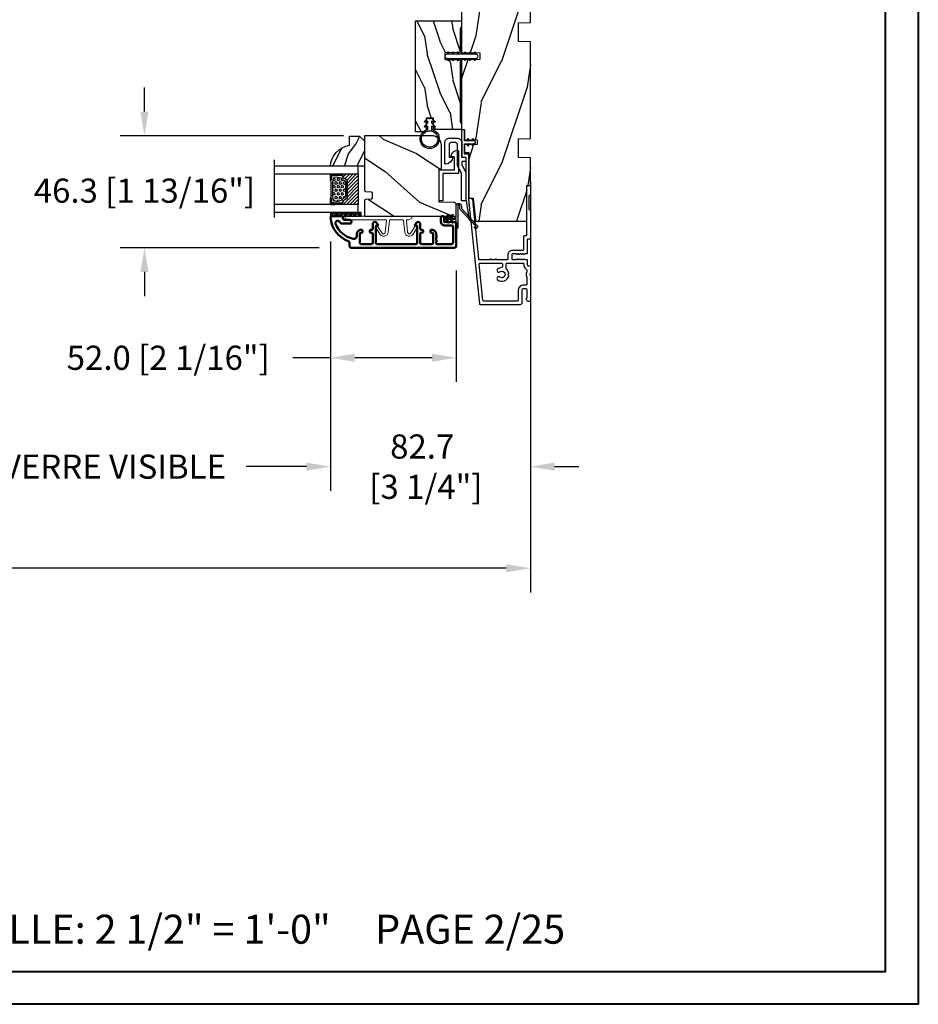
# Model space of a CAD drawing. Units: millimetres. Extents: x 986 to 31025, y -2147 to 1288.
# Drawn here: x 2788 to 3159, y -2147 to -1739 of the extents above; entities that cross this region are included whole.
import ezdxf

# ---------------------------------------------------------------- set-up
doc = ezdxf.new("R2010")
doc.units = ezdxf.units.MM
doc.header["$MEASUREMENT"] = 0
doc.header["$PDMODE"] = 3
doc.linetypes.add('Continuous2', pattern=[0])
for name, color, linetype in [('COUPE-FROID', 30, 'Continuous'), ('Dimensions-Cotes', 7, 'Continuous'), ('Glass stop Colonial-Pareclose Coloniale', 5, 'Continuous'), ('Sash colonial-Volet colonial', 4, 'Continuous'), ('Text French-Texte Français', 7, 'Continuous')]:
    doc.layers.add(name, color=color, linetype=linetype)
doc.styles.add('Century-10', font='GOTHIC.TTF', dxfattribs={"height": 10})
doc.styles.get("Standard").update_dxf_attribs({"font": 'arial.ttf', "height": 40})
doc.linetypes.add('Amzigzag', pattern='A,0.0001,[136,genltshp.shx,S=0.04,R=0,X=0,Y=0],-11', length=11.0001)
doc.dimstyles.new('1-1', dxfattribs={"dimtxt": 10, "dimasz": 10, "dimexe": 10, "dimexo": 10, "dimgap": 10, "dimtad": 0, "dimtih": 1, "dimtoh": 1, "dimdec": 1, "dimzin": 0, "dimdsep": 46, "dimtxsty": 'Century-10', "dimcen": 0, "dimadec": 1, "dimazin": 0, "dimtfac": 1, "dimtdec": 1, "dimtofl": 0, "dimtmove": 0, "dimatfit": 3, "dimfxl": 0, "dimtolj": 1, "dimtzin": 0, "dimarcsym": 0})
pattern_1 = [(45, (-5e-05, -0.05001), (-0.0883883, 0.0883883), [])]

# ---------------------------------------------------------------- blocks, each defined once
blk = doc.blocks.new('*D173')
at = {"layer": 'Defpoints', "color": 0, "transparency": 16777216}
for p in [(2998.89, -1796.15), (2341.89, -1807.8), (2998.89, -1966.12)]:
    blk.add_point(p, dxfattribs=at)
at = {"layer": 'Text French-Texte Français', "color": 0, "lineweight": -2, "transparency": 16777216}
for p, q in [((2998.89, -1806.15), (2998.89, -1976.12)), ((2341.89, -1817.8), (2341.89, -1976.12)), ((2351.89, -1966.12), (2558.24, -1966.12)), ((2988.89, -1966.12), (2767.9, -1966.12))]:
    blk.add_line(p, q, dxfattribs=at)
at = {"layer": 'Text French-Texte Français', "color": 0, "transparency": 16777216}
for points in [[(2351.89, -1964.45), (2351.89, -1967.78), (2341.89, -1966.12)], [(2988.89, -1964.45), (2988.89, -1967.78), (2998.89, -1966.12)]]:
    blk.add_solid(points, dxfattribs=at)
at = {"layer": 'Text French-Texte Français', "color": 0, "transparency": 16777216, "insert": (2663.07, -1966.12), "char_height": 10, "attachment_point": 5, "style": 'Century-10'}
blk.add_mtext('\\A1;LARGEUR EXTÉRIEURE CADRE', dxfattribs=at)
blk = doc.blocks.new('*D167')
at = {"layer": 'Defpoints', "color": 0, "transparency": 16777216}
for p in [(2998.89, -1807.8), (2916.2, -1820.91), (2916.2, -1924.1)]:
    blk.add_point(p, dxfattribs=at)
at = {"layer": 'Dimensions-Cotes', "color": 0, "lineweight": -2, "transparency": 16777216}
for p, q in [((2998.89, -1817.8), (2998.89, -1934.1)), ((2916.2, -1830.91), (2916.2, -1934.1)), ((2906.2, -1924.1), (2896.2, -1924.1)), ((3008.89, -1924.1), (3018.89, -1924.1))]:
    blk.add_line(p, q, dxfattribs=at)
at = {"layer": 'Dimensions-Cotes', "color": 0, "transparency": 16777216}
for points in [[(2906.2, -1922.43), (2906.2, -1925.77), (2916.2, -1924.1)], [(3008.89, -1922.43), (3008.89, -1925.77), (2998.89, -1924.1)]]:
    blk.add_solid(points, dxfattribs=at)
at = {"layer": 'Dimensions-Cotes', "color": 0, "transparency": 16777216, "insert": (2954.12, -1924.1), "char_height": 10, "attachment_point": 5, "style": 'Century-10'}
blk.add_mtext('\\A1;82.7\\P [3 1/4"]', dxfattribs=at)
blk = doc.blocks.new('*D168')
at = {"layer": 'Defpoints', "color": 0, "transparency": 16777216}
for p in [(2916.2, -1820.91), (2968.18, -1832.91), (2916.2, -1879.05)]:
    blk.add_point(p, dxfattribs=at)
at = {"layer": 'Dimensions-Cotes', "color": 0, "lineweight": -2, "transparency": 16777216}
for p, q in [((2916.2, -1830.91), (2916.2, -1889.05)), ((2968.18, -1842.91), (2968.18, -1889.05)), ((2916.2, -1879.05), (2900.66, -1879.05)), ((2958.18, -1879.05), (2926.2, -1879.05))]:
    blk.add_line(p, q, dxfattribs=at)
at = {"layer": 'Dimensions-Cotes', "color": 0, "transparency": 16777216}
for points in [[(2926.2, -1877.38), (2926.2, -1880.71), (2916.2, -1879.05)], [(2958.18, -1877.38), (2958.18, -1880.71), (2968.18, -1879.05)]]:
    blk.add_solid(points, dxfattribs=at)
at = {"layer": 'Dimensions-Cotes', "color": 0, "transparency": 16777216, "insert": (2849.06, -1879.05), "char_height": 10, "attachment_point": 5, "style": 'Century-10'}
blk.add_mtext('\\A1;52.0 [2 1/16"]', dxfattribs=at)
blk = doc.blocks.new('*D176')
at = {"layer": 'Defpoints', "color": 0, "transparency": 16777216}
for p in [(2931.51, -1787.21), (2839.24, -1833.51), (2921.44, -1833.51)]:
    blk.add_point(p, dxfattribs=at)
at = {"layer": 'Dimensions-Cotes', "color": 0, "lineweight": -2, "transparency": 16777216}
for p, q in [((2839.24, -1777.21), (2839.24, -1767.21)), ((2921.51, -1787.21), (2829.24, -1787.21)), ((2911.44, -1833.51), (2829.24, -1833.51)), ((2839.24, -1843.51), (2839.24, -1853.51))]:
    blk.add_line(p, q, dxfattribs=at)
at = {"layer": 'Dimensions-Cotes', "color": 0, "transparency": 16777216}
for points in [[(2837.58, -1777.21), (2840.91, -1777.21), (2839.24, -1787.21)], [(2837.58, -1843.51), (2840.91, -1843.51), (2839.24, -1833.51)]]:
    blk.add_solid(points, dxfattribs=at)
at = {"layer": 'Dimensions-Cotes', "color": 0, "transparency": 16777216, "insert": (2839.24, -1809.91), "char_height": 10, "attachment_point": 5, "style": 'Century-10'}
blk.add_mtext('\\A1;46.3 [1 13/16"]', dxfattribs=at)
blk = doc.blocks.new('*D189')
at = {"layer": 'Defpoints', "color": 0, "transparency": 16777216}
for p in [(2738.87, -1820.9), (2916.2, -1820.91), (2738.87, -1924.1)]:
    blk.add_point(p, dxfattribs=at)
at = {"layer": 'Text French-Texte Français', "color": 0, "lineweight": -2, "transparency": 16777216}
for p, q in [((2738.87, -1830.9), (2738.87, -1934.1)), ((2916.2, -1830.91), (2916.2, -1934.1)), ((2748.87, -1924.1), (2771.95, -1924.1)), ((2906.2, -1924.1), (2881.33, -1924.1))]:
    blk.add_line(p, q, dxfattribs=at)
at = {"layer": 'Text French-Texte Français', "color": 0, "transparency": 16777216}
for points in [[(2748.87, -1922.43), (2748.87, -1925.77), (2738.87, -1924.1)], [(2906.2, -1922.43), (2906.2, -1925.77), (2916.2, -1924.1)]]:
    blk.add_solid(points, dxfattribs=at)
at = {"layer": 'Text French-Texte Français', "color": 0, "transparency": 16777216, "insert": (2826.64, -1924.1), "char_height": 10, "attachment_point": 5, "style": 'Century-10'}
blk.add_mtext('\\A1;VERRE VISIBLE', dxfattribs=at)
blk = doc.blocks.new('BB-088')
at = {"color": 181}
for points in [[(41.99, 23.28, 0.117306), (41.92, 23.26), (41.51, 23, -0.403953), (41.23, 23.05, 0.220674), (41.02, 23.18, 0.168278), (40.92, 23.15), (40.51, 22.89, -0.403953), (40.24, 22.94, 0.220674), (40.02, 23.07, 0.168278), (39.93, 23.05), (39.52, 22.79, -0.403953), (39.24, 22.84, 0.220674), (39.03, 22.97, 0.168278), (38.93, 22.94), (38.52, 22.68, -0.403953), (38.25, 22.74, 0.273678), (37.97, 22.86), (17.74, 20.74, 0.383864), (17.38, 20.34), (17.38, 15.99, 0.341999), (17.53, 15.8, -0.774597), (17.53, 15.41, 0.341999), (17.38, 15.22), (17.38, 13.99, 0.341999), (17.53, 13.8, -0.774597), (17.53, 13.41, 0.341999), (17.38, 13.22), (17.38, 8.87, 0.414214), (17.78, 8.47), (19.48, 8.47, -0.414214), (21.28, 6.67), (21.28, 2.28, 0.414214), (21.48, 2.08), (26.78, 2.08, -0.414214), (27.38, 1.48), (27.38, 0.98, 0.414214), (27.58, 0.78), (47.59, 0.78, -0.414214), (47.99, 0.38), (47.99, -0.32, -0.414214), (47.59, -0.72), (44.36, -0.72, -0.341999), (43.97, -0.42, 0.341999), (43.59, -0.12), (38.39, -0.12, 0.341999), (38, -0.42, -0.341999), (37.61, -0.72), (26.28, -0.72, -0.414214), (25.88, -0.32), (25.88, 0.38, 0.414214), (25.68, 0.58), (20.08, 0.58, -0.414214), (19.78, 0.88), (19.78, 1.29, 0.117306), (19.76, 1.36), (19.54, 1.8, -0.403953), (19.62, 2.06, 0.220674), (19.77, 2.27, 0.168278), (19.76, 2.36), (19.54, 2.8, -0.403953), (19.62, 3.06, 0.220674), (19.77, 3.27, 0.168278), (19.76, 3.36), (19.54, 3.8, -0.403953), (19.62, 4.06, 0.220674), (19.77, 4.27, 0.168278), (19.76, 4.36), (19.54, 4.8, -0.403953), (19.62, 5.06, 0.273678), (19.78, 5.33), (19.78, 6.67, 0.414214), (19.48, 6.97), (17.68, 6.97, 0.414214), (17.38, 6.67), (17.38, 5.33, 0.273678), (17.54, 5.06, -0.403953), (17.62, 4.8), (17.4, 4.36, 0.168278), (17.39, 4.27, 0.220674), (17.54, 4.06, -0.403953), (17.62, 3.8), (17.4, 3.36, 0.168278), (17.39, 3.27, 0.220674), (17.54, 3.06, -0.403953), (17.62, 2.8), (17.4, 2.36, 0.168278), (17.39, 2.27, 0.220674), (17.54, 2.06, -0.403953), (17.62, 1.8), (17.4, 1.36, 0.117306), (17.38, 1.29), (17.38, 0.88, -0.414214), (17.08, 0.58), (15.37, 0.58, 0.240371), (14.81, 0.32, 0.170626), (14.77, 0.23), (14.77, -0.42, -0.414214), (14.47, -0.72), (11.72, -0.72, -0.198912), (11.54, -0.65), (11.37, -0.48, 0.414214), (11.09, -0.48), (10.92, -0.65, -0.198912), (10.74, -0.72), (0.5, -0.72, -0.414214), (0, -0.22), (0, 0.22, -0.305321), (0.31, 0.69), (1.13, 1.02, -0.505766), (1.41, 0.85, 0.3902), (1.71, 0.58), (4.92, 0.58, 0.344238), (5.3, 1.06), (5.3, 2.22, 0.414214), (4.7, 2.82), (-0.47, 2.82, -0.414214), (-1.27, 3.62), (-1.27, 19.89, -0.383864), (-0.91, 20.28), (42.23, 24.82, -0.414214), (42.67, 24.46), (42.74, 23.77, -0.414214), (42.39, 23.33)], [(15.88, 11.27, -0.414214), (15.48, 10.87), (14.47, 10.87, -0.396291), (14.07, 11.25, 0.152508), (13.47, 12.84, 1), (12.29, 11.91, -2.060023), (10.17, 11.91, 1), (8.99, 12.84, 0.567505), (10.74, 8.27, 0.244295), (10.96, 8.33), (11.09, 8.46, -0.414214), (11.37, 8.46), (11.5, 8.33, 0.244295), (11.72, 8.27, 0.16222), (13.31, 9.12, -0.206953), (13.89, 9.37), (15.48, 9.37, -0.414214), (15.88, 8.97), (15.88, 2.28, -0.414214), (15.68, 2.08), (15.34, 2.08, 0.227508), (13.63, 1.26, 0.035008), (13.5, 1.07, -0.264624), (12.99, 0.78), (12.37, 0.78, -0.130756), (12.07, 0.86, 0.266061), (10.39, 0.86, -0.130756), (10.09, 0.78), (7.2, 0.78, -0.414214), (6.8, 1.18), (6.8, 2.22, 0.414214), (4.7, 4.32), (0.63, 4.32, -0.414214), (0.23, 4.72), (0.23, 18.54, -0.383864), (0.59, 18.93), (15.44, 20.49, -0.445229), (15.88, 20.1)]]:
    blk.add_lwpolyline(points, format="xyb", close=True, dxfattribs=at)
blk.add_arc((19.63, 1.29), 0.15, 0, 26.7622, dxfattribs=at)
blk = doc.blocks.new('D-072')
for points in [[(-0.71, 5.74, 1), (-0.54, 5.28), (0, 5.47), (0, 6)], [(2.41, 5.74, -1), (2.24, 5.28), (1.7, 5.47), (1.7, 6)], [(-0.71, 3.74, 1), (-0.54, 3.28), (0, 3.47), (0, 4)], [(-0.71, 1.74, 1), (-0.54, 1.28), (0, 1.47), (0, 2)], [(2.41, 3.74, -1), (2.24, 3.28), (1.7, 3.47), (1.7, 4)], [(2.41, 1.74, -1), (2.24, 1.28), (1.7, 1.47), (1.7, 2)], [(-0.71, -1.74, -1), (-0.54, -1.28), (0, -1.47), (0, -2)], [(-0.71, -3.74, -1), (-0.54, -3.28), (0, -3.47), (0, -4)], [(2.41, -1.74, 1), (2.24, -1.28), (1.7, -1.47), (1.7, -2)], [(2.41, -3.74, 1), (2.24, -3.28), (1.7, -3.47), (1.7, -4)], [(-0.71, -5.74, -1), (-0.54, -5.28), (0, -5.47), (0, -6)], [(2.41, -5.74, 1), (2.24, -5.28), (1.7, -5.47), (1.7, -6)]]:
    blk.add_hatch(color=2).paths.add_polyline_path(points)
at = {"color": 2}
for points in [[(0, 6), (-0.71, 5.74, 1), (-0.54, 5.28), (0, 5.47)], [(1.7, 5.47), (2.24, 5.28, 1), (2.41, 5.74), (1.7, 6)], [(0, 4), (-0.71, 3.74, 1), (-0.54, 3.28), (0, 3.47)], [(0, 2), (-0.71, 1.74, 1), (-0.54, 1.28), (0, 1.47)], [(1.7, 3.47), (2.24, 3.28, 1), (2.41, 3.74), (1.7, 4)], [(1.7, 1.47), (2.24, 1.28, 1), (2.41, 1.74), (1.7, 2)], [(0, -2), (-0.71, -1.74, -1), (-0.54, -1.28), (0, -1.47)], [(0, -4), (-0.71, -3.74, -1), (-0.54, -3.28), (0, -3.47)], [(1.7, -1.47), (2.24, -1.28, -1), (2.41, -1.74), (1.7, -2)], [(1.7, -3.47), (2.24, -3.28, -1), (2.41, -3.74), (1.7, -4)], [(0, -6), (-0.71, -5.74, -1), (-0.54, -5.28), (0, -5.47)], [(1.7, -5.47), (2.24, -5.28, -1), (2.41, -5.74), (1.7, -6)]]:
    blk.add_lwpolyline(points, format="xyb", dxfattribs=at)
blk.add_lwpolyline([(1.7, -6, -1), (0, -6), (0, 6, -1), (1.7, 6)], format="xyb", close=True, dxfattribs=at)
blk = doc.blocks.new('BB-094')
h = blk.add_hatch()
h.set_pattern_fill('WOOD1', color=1, scale=30, angle=45, pattern_type=2)
h.set_pattern_definition([(261.87, (-12.728, 29.6985), (21.2132, 106.06602), [15, -135]), (251.565, (6.364, 36.062), (5e-05, -42.4264), [33.541, -33.541]), (243.435, (16.971, 25.456), (-21.21325, -63.6396), [18.9737, -75.8947])])
h.paths.add_polyline_path([(0, -32.65), (-5, -32.56), (-5, -24.74), (0, -24.65), (0, 0), (-28.5, 0), (-28.5, -37.1), (-21, -37.23), (-21, -39.97), (-28.5, -40.1), (-28.5, -68.98), (-27.3, -69), (-27.3, -73.04), (-22, -73.13), (-22, -75.15), (-27.3, -75.24), (-27.3, -78.37), (-25.5, -78.4), (-25.5, -97.36), (-23.75, -97.39), (-22.73, -106.49, 0.382083), (-22.33, -106.84), (-1.92, -106.84, 0.414214), (-1.52, -106.44), (-1.52, -92.14), (0, -92.12), (0, -80.65), (-5, -80.56), (-5, -72.74), (0, -72.65)])
at = {"color": 4}
blk.add_lwpolyline([(-21, -37.23), (-21, -39.97), (-28.5, -40.1), (-28.5, -68.98), (-27.3, -69), (-27.3, -73.04), (-22, -73.13), (-22, -75.15), (-27.3, -75.24), (-27.3, -78.37), (-25.5, -78.4), (-25.5, -97.36), (-23.75, -97.39), (-22.73, -106.49, 0.382083), (-22.33, -106.84), (-1.92, -106.84, 0.414214), (-1.52, -106.44), (-1.52, -92.14), (0, -92.12), (0, -80.65), (-5, -80.56), (-5, -72.74), (0, -72.65), (0, -32.65), (-5, -32.56), (-5, -24.74), (0, -24.65), (0, 0), (-28.5, 0), (-28.5, -37.1)], format="xyb", close=True, dxfattribs=at)
blk = doc.blocks.new('BB-097')
at = {"color": 2, "linetype": 'Continuous2', "lineweight": -3}
for p, q in [((-6.67, -0.9), (-6.43, -0.66)), ((-6.67, -0.89), (-6.37, -1.19)), ((-6.67, -2.95), (-6.39, -2.66)), ((-6.67, -2.95), (-6.45, -3.16)), ((-6.66, -0.99), (-6.34, -0.67)), ((-6.66, -2.83), (-6.5, -2.67)), ((-6.66, -2.85), (-6.29, -3.22)), ((-6.65, -0.81), (-6.21, -1.25)), ((-6.64, -1.02), (-6.54, -1.13)), ((-6.64, -3.02), (-6.31, -2.69)), ((-6.63, -2.78), (-6.13, -3.28)), ((-6.62, -1.05), (-6.27, -0.7)), ((-6.61, -0.75), (-6.05, -1.31)), ((-6.6, -3.08), (-6.23, -2.72)), ((-6.58, -2.72), (-5.97, -3.34)), ((-6.57, -1.11), (-6.19, -0.73)), ((-6.55, -0.7), (-5.89, -1.37)), ((-6.54, -3.13), (-6.16, -2.74)), ((-6.52, -2.68), (-5.8, -3.4)), ((-5.8, -3.4), (-6.51, -3.14)), ((-6.5, -1.14), (-6.12, -0.76)), ((-6.48, -0.67), (-5.8, -1.35)), ((-6.47, -3.16), (-6.08, -2.77)), ((-6.44, -2.66), (-5.8, -3.3)), ((-6.43, -1.17), (-6.04, -0.78)), ((-6.39, -3.18), (-6.01, -2.8)), ((-6.38, -0.66), (-5.8, -1.25)), ((-6.35, -1.2), (-5.97, -0.81)), ((-6.34, -2.68), (-5.8, -2.87)), ((-6.32, -3.21), (-5.93, -2.82)), ((-6.31, -2.69), (-5.8, -3.2)), ((-6.28, -1.22), (-5.89, -0.84)), ((-6.24, -3.24), (-5.86, -2.85)), ((-6.23, -0.72), (-5.8, -1.15)), ((-6.2, -1.25), (-5.82, -0.87)), ((-6.17, -3.27), (-5.8, -2.9)), ((-6.15, -2.74), (-5.8, -3.09)), ((-6.13, -1.28), (-5.8, -0.95)), ((-6.09, -3.29), (-5.8, -3)), ((-6.07, -0.77), (-5.8, -1.04)), ((-6.05, -1.31), (-5.8, -1.05)), ((-6.02, -3.32), (-5.8, -3.1)), ((-5.99, -2.8), (-5.8, -2.99)), ((-5.98, -1.33), (-5.8, -1.16)), ((-5.94, -3.35), (-5.8, -3.21)), ((-5.91, -0.83), (-5.8, -0.94)), ((-5.9, -1.36), (-5.8, -1.26)), ((-5.87, -3.37), (-5.8, -3.31)), ((-5.83, -1.39), (-5.8, -1.36)), ((-5.83, -2.86), (-5.8, -2.89)), ((-5.8, -0.87), (-5.8, -1.4)), ((-4.6, -1.29), (-3.97, -0.66)), ((-4.6, -1.39), (-3.89, -0.68)), ((-4.06, -0.68), (-4.6, -0.87)), ((-4.6, -1.19), (-4.11, -0.69)), ((-4.6, -1.08), (-4.27, -0.75)), ((-4.6, -0.98), (-4.43, -0.81)), ((-4.6, -0.88), (-4.59, -0.87)), ((-4.6, -0.91), (-4.24, -1.27)), ((-4.6, -1.01), (-4.32, -1.3)), ((-4.6, -1.11), (-4.39, -1.32)), ((-4.6, -1.4), (-3.89, -1.14)), ((-4.6, -1.22), (-4.47, -1.35)), ((-4.6, -1.32), (-4.54, -1.38)), ((-4.6, -3.24), (-4.03, -2.67)), ((-4.6, -3.34), (-3.93, -2.67)), ((-4.06, -2.68), (-4.6, -2.87)), ((-4.6, -3.13), (-4.19, -2.72)), ((-4.6, -3.03), (-4.35, -2.78)), ((-4.6, -2.93), (-4.51, -2.84)), ((-4.6, -2.96), (-4.28, -3.28)), ((-4.6, -3.06), (-4.35, -3.31)), ((-3.89, -3.14), (-4.6, -3.4)), ((-4.6, -3.17), (-4.43, -3.34)), ((-4.6, -3.27), (-4.5, -3.36)), ((-4.6, -3.37), (-4.58, -3.39)), ((-4.59, -2.87), (-4.2, -3.25)), ((-4.55, -0.85), (-4.17, -1.24)), ((-4.53, -3.37), (-3.85, -2.7)), ((-4.51, -2.84), (-4.13, -3.23)), ((-4.48, -0.83), (-4.09, -1.21)), ((-4.45, -1.34), (-3.82, -0.72)), ((-4.44, -2.81), (-4.05, -3.2)), ((-4.4, -0.8), (-4.02, -1.19)), ((-4.37, -3.31), (-3.8, -2.74)), ((-4.36, -2.79), (-3.98, -3.17)), ((-4.33, -0.77), (-3.94, -1.16)), ((-4.29, -1.29), (-3.77, -0.77)), ((-4.29, -2.76), (-3.9, -3.15)), ((-4.25, -0.75), (-3.87, -1.13)), ((-4.21, -2.73), (-3.84, -3.11)), ((-4.21, -3.26), (-3.75, -2.8)), ((-4.18, -0.72), (-3.81, -1.09)), ((-4.14, -2.7), (-3.78, -3.06)), ((-4.13, -1.23), (-3.74, -0.84)), ((-4.1, -0.69), (-3.76, -1.03)), ((-4.06, -2.68), (-3.75, -2.99)), ((-4.05, -3.2), (-3.73, -2.88)), ((-4.02, -0.67), (-3.73, -0.95)), ((-3.98, -2.66), (-3.73, -2.91)), ((-3.97, -1.17), (-3.73, -0.93)), ((-3.92, -0.67), (-3.74, -0.85)), ((-3.88, -3.14), (-3.75, -3))]:
    blk.add_line(p, q, dxfattribs=at)
blk.add_lwpolyline([(-37.49, -1.74), (-37.48, -1.84, 0.414214), (-37.15, -2.1), (-28.56, -1.2), (-10.14, -1.2), (-10.14, 0.6), (-5.8, 0.6), (-5.8, -0.87), (-6.34, -0.68, 1), (-6.51, -1.14), (-5.8, -1.4), (-5.8, -3.41, 1.000004), (-4.6, -3.41), (-4.6, -1.4), (-4.6, -0.87), (-4.6, 0.6), (0, 0.6), (0, 1.8), (-11.34, 1.8), (-11.34, 0), (-28.62, 0), (-37.24, -1.41, 0.397497)], format="xyb", close=True, dxfattribs=at)
for centre, start, end in [((-6.42, -2.91), 70, 250), ((-3.98, -0.91), 290, 110), ((-3.98, -2.91), 290, 110)]:
    blk.add_arc(centre, 0.247, start, end, dxfattribs=at)
blk = doc.blocks.new('BB-098')
h = blk.add_hatch()
h.set_pattern_fill('WOOD1', color=1, scale=30, angle=30, pattern_type=2)
h.set_pattern_definition([(246.87, (-4.6077, 31.981), (47.9423, 96.96153), [15, -135]), (236.565, (15.481, 33.187), (-10.9807, -40.9808), [33.541, -33.541]), (228.435, (22.981, 20.196), (-36.9616, -55.9807), [18.9737, -75.8947])])
h.paths.add_polyline_path([(-14, -30.88), (-14, -31.38, 0.414214), (-13.5, -31.88), (-4, -31.88, 0.414214), (0, -27.88), (0, 0), (-22.5, 0, 0.414214), (-23, -0.5), (-23.2, -2.8, -0.414214), (-23.7, -3.3), (-25.7, -3.3, -0.364269), (-26.19, -2.89), (-26.41, -0.41, 0.364269), (-26.9, 0), (-33.3, 0), (-33.3, -37.99), (-28.57, -37.99, 0.41216), (-27.57, -36.99), (-27.5, -30.88)])
at = {"color": 4}
blk.add_lwpolyline([(-27.5, -30.88), (-14, -30.88), (-14, -31.38, 0.414214), (-13.5, -31.88), (-4, -31.88, 0.414214), (0, -27.88), (0, 0), (-22.5, 0, 0.414214), (-23, -0.5), (-23.2, -2.8, -0.414214), (-23.7, -3.3), (-25.7, -3.3, -0.414214), (-26.2, -2.8), (-26.4, -0.5, 0.414214), (-26.9, 0), (-33.3, 0), (-33.3, -37.99), (-28.57, -37.99, 0.409111), (-27.57, -37)], format="xyb", close=True, dxfattribs=at)
blk = doc.blocks.new('D-059')
h = blk.add_hatch()
h.set_pattern_fill('WOOD1', color=1, scale=10, style=0, pattern_type=2)
h.set_pattern_definition([(216.8699, (-335.2539, -33.65), (29.999999, 20.000001), [5, -45]), (206.5651, (-329.254, -36.65), (-9.99999, -10.000013), [11.18034, -11.18034]), (198.4349, (-329.254, -41.65), (-20.000004, -9.999984), [6.32456, -25.29822])])
edge = h.paths.add_edge_path()
edge.add_line((-10.5, 0), (0, 0))
edge.add_line((0, 0), (0, 14.03))
edge.add_arc((0.54, 4.7), 9.34, 93.305, 171.3918)
edge.add_line((-8.7, 6.1), (-12.5, 6.1))
edge.add_line((-12.5, 6.1), (-12.5, 2))
edge.add_line((-12.5, 2), (-10.5, 0))
at = {"color": 4}
blk.add_lwpolyline([(-10.5, 0), (0, 0), (0, 14.03, 0.354545), (-8.7, 6.1), (-12.5, 6.1), (-12.5, 2)], format="xyb", close=True, dxfattribs=at)
blk = doc.blocks.new('BB-092')
at = {"color": 2, "linetype": 'Continuous', "lineweight": 15}
blk.add_lwpolyline([(2.6, 1.5), (-2.73, 1.5, -0.383864), (-2.98, 1.72), (-3.49, 6.57, 0.71749), (-6.95, 7.35), (-8.63, 4.61, 0.987256), (-7.86, 4.13), (-6.07, 6.91, -0.70782), (-4.7, 6.58), (-4.19, 1.78, -0.445229), (-4.44, 1.5), (-4.84, 1.5, 0.109518), (-5.16, 1.43), (-6.18, 0.95, 0.802585), (-5.97, 0), (20.68, 0, 0.414214), (21.18, 0.5), (21.18, 1, 0.414214), (20.68, 1.5), (4.31, 1.5, -0.445229), (4.06, 1.78), (4.56, 6.58, -0.70782), (5.94, 6.91), (7.73, 4.13, 0.987256), (8.49, 4.61), (6.82, 7.35, 0.71749), (3.36, 6.57), (2.85, 1.72, -0.383864)], format="xyb", close=True, dxfattribs=at)
blk = doc.blocks.new('BB-089')
at = {"color": 181}
blk.add_line((5.03, -10.7), (5.03, -10.7), dxfattribs=at)
at = {"color": 181, "lineweight": 50}
blk.add_lwpolyline([(-46.98, -0.43, -0.434102), (-46.58, 0), (-42.43, 0, -0.414214), (-41.83, -0.6), (-41.83, -0.9, 0.414214), (-41.23, -1.5), (-38.93, -1.5, -0.414214), (-38.33, -2.1), (-38.33, -2.4, -0.414214), (-38.93, -3), (-42.07, -3, -0.27796), (-43.22, -2.31, 0.934918), (-44.9, -3.06, 0.259259), (-37.66, -9.3, 0.475387), (-36.09, -8.03), (-36.09, -7.4, -0.414214), (-34.29, -5.6), (-34.09, -5.6, -0.414214), (-33.69, -6), (-33.69, -6.4, -0.414214), (-34.09, -6.8), (-34.29, -6.8, 0.414214), (-34.89, -7.4), (-34.89, -10.9, 0.414214), (-34.29, -11.5), (-30.09, -11.5, 0.414214), (-29.49, -10.9), (-29.49, -7.4, 0.414214), (-30.09, -6.8), (-30.29, -6.8, -0.414214), (-30.69, -6.4), (-30.69, -6, -0.414214), (-30.29, -5.6), (-30.09, -5.6, 0.414214), (-29.49, -5), (-29.49, -3.16, -0.414214), (-28.69, -2.36), (-28.63, -2.36, -0.224476), (-28.01, -2.65), (-27.37, -3.43, -0.668179), (-27.55, -3.86), (-28.09, -3.86, 0.414214), (-28.29, -4.06), (-28.29, -10.9, 0.414214), (-27.69, -11.5), (-11.69, -11.5, 0.414214), (-11.09, -10.9), (-11.09, -4.06, 0.414214), (-11.29, -3.86), (-11.84, -3.86, -0.668179), (-12.02, -3.43), (-11.38, -2.65, -0.224476), (-10.76, -2.36), (-10.69, -2.36, -0.414214), (-9.89, -3.16), (-9.89, -5, 0.414214), (-9.29, -5.6), (-9.09, -5.6, -0.414214), (-8.69, -6), (-8.69, -6.4, -0.414214), (-9.09, -6.8), (-9.29, -6.8, 0.414214), (-9.89, -7.4), (-9.89, -10.9, 0.414214), (-9.29, -11.5), (-5.09, -11.5, 0.414214), (-4.49, -10.9), (-4.49, -7.4, 0.414214), (-5.09, -6.8), (-5.29, -6.8, -0.414214), (-5.69, -6.4), (-5.69, -6, -0.414214), (-5.29, -5.6), (-5.09, -5.6, -0.414214), (-3.29, -7.4), (-3.29, -7.86, 0.341999), (-3.14, -8.06, -0.774597), (-3.14, -8.45, 0.341999), (-3.29, -8.64), (-3.29, -9.86, 0.341999), (-3.14, -10.06, -0.774597), (-3.14, -10.45, 0.341999), (-3.29, -10.64), (-3.29, -11.1, 0.414214), (-2.89, -11.5), (3.1, -11.5, 0.414214), (3.7, -10.9), (3.7, -4.2, 0.414214), (3.3, -3.8), (0.3, -3.8, -0.414214), (-1.3, -2.2), (-1.3, -0.4, -0.414214), (-0.9, 0), (-0.4, 0, -0.414214), (0, -0.4), (0, -2.2, 0.316809), (0.2, -2.48, 0.384869), (0.51, -2.35, -0.42076), (0.78, -2.26), (1.21, -2.48, 0.168278), (1.31, -2.49, 0.220674), (1.51, -2.34, -0.403953), (1.78, -2.26), (2.21, -2.48, 0.168278), (2.31, -2.49, 0.220674), (2.51, -2.34, -0.403953), (2.78, -2.26), (3.21, -2.48, 0.168278), (3.31, -2.49, 0.220674), (3.51, -2.34, -0.403953), (3.78, -2.26), (4.22, -2.48, 0.117306), (4.29, -2.5), (4.6, -2.5, -0.414214), (5, -2.9), (5, -12.4, -0.414214), (4.4, -13), (-38.56, -13, -0.414214), (-39.06, -12.5), (-39.06, -10.85, 0.319055), (-39.4, -10.37, -0.30058)], format="xyb", close=True, dxfattribs=at)
blk = doc.blocks.new('BB-051-A')
at = {"color": 2, "ltscale": 5}
blk.add_lwpolyline([(17.86, 6.4, -0.414214), (18.16, 6.1), (18.16, 4.95, 0.405807), (20.95, 7.58, 0.426474), (20.55, 8), (11.23, 8), (11.23, 1.6), (0, 1.6), (0, 0), (12.83, 0), (12.83, 6.4), (12.83, 6.4)], format="xyb", close=True, dxfattribs=at)
blk = doc.blocks.new('BB-051-B')
at = {"color": 2, "ltscale": 5}
blk.add_lwpolyline([(0, -1.8), (11.5, -1.8), (14.5, -3.5), (23.24, -3.5, -0.385143), (24.24, -4.65), (24.24, -5.94, -0.414214), (23.24, -6.94), (18.38, -6.94, -0.414214), (18.08, -6.64), (18.08, -5.41, 0.385815), (15.28, -8.32, 0.426474), (15.68, -8.74), (24.04, -8.74, 0.414214), (26.04, -6.74), (26.04, -3.7, 0.414214), (24.04, -1.7), (18.1, -1.7), (18.1, 0), (16.3, 0), (16.3, -1.7), (14.97, -1.7), (11.97, 0), (0, 0), (0, -1.8)], format="xyb", dxfattribs=at)
blk = doc.blocks.new('BB-133')
h = blk.add_hatch()
h.set_pattern_fill('WOOD1', color=1, scale=15, angle=45, pattern_type=2)
h.set_pattern_definition([(261.87, (-6.364, 14.8492), (10.6066, 53.03301), [7.5, -67.5]), (251.565, (3.182, 18.031), (2e-05, -21.2132), [16.7705, -16.7705]), (243.435, (8.4853, 12.728), (-10.6066, -31.8198), [9.4868, -37.9473])])
h.paths.add_polyline_path([(19, 13.1), (0, 13.1), (0, 10.1), (0.5, 10.1), (0.5, -0.02), (6.85, -0.13), (6.85, -2.87), (0.5, -2.98), (0.5, -28.9), (0, -28.9), (0, -31.9), (11.66, -31.9), (11.66, -27.12), (14.66, -27.12), (14.66, -31.85, 0.414214), (15.66, -32.85), (19, -32.85)])
for p, q in [((0.5, -0.02), (6.85, -0.13)), ((6.85, -2.87), (0.5, -2.98)), ((6.85, -0.13), (6.85, -2.87))]:
    blk.add_line(p, q)
at = {"color": 4}
blk.add_lwpolyline([(0.5, -3), (0.5, -28.9), (0, -28.9), (0, -31.9), (11.66, -31.9), (11.66, -27.12), (14.66, -27.12), (14.66, -31.85, 0.414214), (15.66, -32.85), (19, -32.85), (19, 13.1), (0, 13.1), (0, 10.1), (0.5, 10.1), (0.5, 0)], format="xyb", dxfattribs=at)
blk = doc.blocks.new('CF-026')
at = {"color": 30}
blk.add_lwpolyline([(-0.75, 9.33), (-1.96, 8.89, -0.810153), (-2.18, 9.25), (-0.75, 10.63), (-0.75, 11.33), (-1.96, 10.89, -0.810153), (-2.18, 11.25), (-0.75, 12.63), (-0.41, 12.63, 0.51148), (0.41, 12.63), (0.75, 12.63), (2.18, 11.25, -0.810153), (1.96, 10.89), (0.75, 11.33), (0.75, 10.63), (2.18, 9.25, -0.810153), (1.96, 8.89), (0.75, 9.33), (0.75, 7.93, -10.572078), (-0.75, 7.93)], format="xyb", close=True, dxfattribs=at)
blk.add_circle((0, 4), 3.4, dxfattribs=at)
blk = doc.blocks.new('V-042')
h = blk.add_hatch()
h.set_pattern_fill('ANSI31', scale=8, style=0)
h.set_pattern_definition([(45, (-287.4581, 1960.2951), (-0.7071068, 0.7071068), [])])
h.paths.add_polyline_path([(12.52, 4.65), (6.48, 4.65), (5.86, 4.65, -0.341404), (5.28, 5.1, 0.290945), (3.86, 6.42, -0.361442), (3.53, 6.81), (3.53, 9.5), (3.15, 9.5), (3.15, 0), (15.85, 0), (15.85, 9.5), (15.47, 9.5), (15.47, 6.81, -0.361442), (15.14, 6.42, 0.290945), (13.73, 5.1, -0.341139), (13.15, 4.65)])
h = blk.add_hatch()
h.set_pattern_fill('HEX', scale=4, style=0)
h.set_pattern_definition([(0, (-287.4581, 1960.29515), (0, 0.8660254), [0.5, -1]), (120, (-287.4581, 1960.29515), (-0.75, -0.4330127), [0.5, -1]), (60, (-286.9581, 1960.29515), (-0.75, 0.4330127), [0.5, -1])])
h.paths.add_polyline_path([(12.02, 10.62, -0.010588), (6.98, 10.62, 0.076556), (4.75, 10.13, 0.263685), (4.5, 9.82, 0.148643), (4.85, 7.05, 0.145267), (5.04, 6.84, -0.157262), (6.05, 5.6, 0.308069), (6.42, 5.35), (12.58, 5.35, 0.308069), (12.95, 5.6, -0.157262), (13.96, 6.84, 0.145267), (14.15, 7.05, 0.148643), (14.5, 9.82, 0.263685), (14.25, 10.13, 0.076556)])
at = {"color": 7, "linetype": 'Amzigzag', "ltscale": 1.5}
blk.add_line((-2.7, 34.8), (21.22, 34.8), dxfattribs=at)
at = {"color": 181, "linetype": 'Continuous', "lineweight": 25}
for p, q in [((3.58, 11.3), (3.58, 10.08)), ((3.62, 9.95), (3.63, 9.95)), ((3.63, 9.95), (3.63, 9.99)), ((3.63, 9.95), (3.63, 6.81)), ((3.72, 10.18), (3.74, 10.2)), ((3.72, 9.99), (3.72, 6.81)), ((3.8, 10.13), (3.77, 10.11)), ((5.83, 11.5), (3.78, 11.5)), ((3.78, 10.28), (3.78, 10.8)), ((3.87, 10.8), (3.87, 10.28)), ((4.08, 11.1), (5.68, 11.1)), ((5.68, 11.01), (4.08, 11.01)), ((5.68, 11.1), (5.68, 11.01)), ((15.22, 11.5), (13.17, 11.5)), ((13.32, 11.1), (14.92, 11.1)), ((13.32, 11.01), (13.32, 11.1)), ((14.92, 11.01), (13.32, 11.01)), ((15.13, 10.28), (15.13, 10.8)), ((15.23, 10.11), (15.2, 10.13)), ((15.22, 10.8), (15.22, 10.28)), ((15.26, 10.2), (15.28, 10.18)), ((15.28, 6.81), (15.28, 9.99)), ((15.37, 9.99), (15.37, 9.95)), ((15.37, 9.95), (15.38, 9.95)), ((15.37, 6.81), (15.37, 9.95)), ((15.42, 10.08), (15.42, 11.3)), ((5.95, 4.74), (6.58, 4.74)), ((5.95, 4.65), (6.58, 4.65)), ((6.42, 5.35), (12.58, 5.35)), ((6.58, 4.74), (12.42, 4.74)), ((6.58, 4.65), (12.42, 4.65)), ((12.42, 4.74), (13.05, 4.74)), ((12.42, 4.65), (13.05, 4.65))]:
    blk.add_line(p, q, dxfattribs=at)
at = {"color": 5}
blk.add_line((3.2, 0), (15.8, 0), dxfattribs=at)
for points in [[(3.2, 34.8), (3.2, 0), (0, 0), (0, 34.8)], [(19, 34.8), (19, 0), (15.8, 0), (15.8, 34.8)]]:
    blk.add_lwpolyline(points, dxfattribs=at)
for points in [[(3.2, 9.5), (3.58, 9.5), (3.58, 11.5), (3.2, 11.5)], [(15.8, 9.5), (15.42, 9.5), (15.42, 11.5), (15.8, 11.5)]]:
    blk.add_lwpolyline(points, close=True, dxfattribs=at)
at = {"color": 181, "linetype": 'Continuous', "lineweight": 25}
for centre, radius, start, end in [((3.78, 11.3), 0.2, 90, 180), ((3.79, 10.08), 0.21, 179.7068, 218.1702), ((3.87, 9.99), 0.238, 129.6188, 180), ((3.87, 9.99), 0.148, 129.6188, 180), ((3.67, 10.28), 0.11, 309.6188, 0), ((4.08, 10.8), 0.3, 90, 180), ((3.67, 10.28), 0.2, 309.6188, 0), ((4.08, 10.8), 0.21, 90, 180), ((9.23, 9.02), 4.8, 170.3788, 204.1977), ((4.89, 9.76), 0.4, 111.2916, 170.3788), ((7.47, 3.14), 7.5, 93.7803, 111.2916), ((9.5, 45.07), 33.77, 263.7614, 276.2386), ((9.5, 129.81), 119.21, 268.7867, 271.2133), ((11.53, 3.14), 7.5, 68.7084, 86.2197), ((9.77, 9.02), 4.8, 335.8023, 9.6212), ((14.11, 9.76), 0.4, 9.6212, 68.7084), ((14.92, 10.8), 0.3, 0, 90), ((14.92, 10.8), 0.21, 0, 90), ((15.33, 10.28), 0.2, 180, 230.3812), ((15.22, 11.3), 0.2, 0, 90), ((15.33, 10.28), 0.11, 180, 230.3812), ((15.13, 9.99), 0.148, 0, 50.3812), ((15.13, 9.99), 0.238, 0, 50.3812), ((15.21, 10.08), 0.21, 321.8298, 0.2932), ((4.03, 6.81), 0.4, 180, 259.4879), ((4.03, 6.81), 0.31, 180, 259.4879), ((3.63, 4.64), 1.81, 14.5996, 79.4879), ((3.63, 4.64), 1.9, 14.5996, 79.4879), ((5.31, 7.26), 0.5, 204.1977, 237.2592), ((3.63, 4.65), 2.6, 21.5102, 57.2592), ((5.95, 5.25), 0.6, 194.5996, 270), ((5.95, 5.25), 0.51, 194.5996, 270), ((6.42, 5.75), 0.4, 201.5102, 270), ((12.58, 5.75), 0.4, 270, 338.4898), ((15.37, 4.65), 2.6, 122.7408, 158.4898), ((13.05, 5.25), 0.51, 270, 345.4004), ((13.05, 5.25), 0.6, 270, 345.4004), ((15.37, 4.64), 1.9, 100.5121, 165.4004), ((15.37, 4.64), 1.81, 100.5121, 165.4004), ((13.69, 7.26), 0.5, 302.7408, 335.8023), ((14.97, 6.81), 0.31, 280.5121, 0), ((14.97, 6.81), 0.4, 280.5121, 0)]:
    blk.add_arc(centre, radius, start, end, dxfattribs=at)
blk = doc.blocks.new('V-006')
h = blk.add_hatch()
h.set_pattern_fill('GRAVEL', color=5, scale=0.075, style=0)
h.set_pattern_definition([(228.0128, (-26.72399, -53.63578), (-15.24001295, -17.14502107), [0.25629, -25.372875]), (184.9697, (-26.89544, -53.826285), (22.86003698, 1.90498656), [0.439804, -43.5405]), (132.5104, (-27.33359, -53.86438), (19.04998614, -20.95502047), [0.31011, -30.701025]), (267.2737, (-28.07654, -54.340635), (1.90499173, 38.09998774), [0.400504, -39.6498]), (292.8337, (-28.09559, -54.740685), (-9.52502704, 22.860013), [0.392726, -38.87985]), (357.2737, (-27.94319, -55.102635), (-38.09998774, 1.90499173), [0.400504, -39.6498]), (37.6942, (-27.54314, -55.121685), (-24.765015646, -19.04998302), [0.529645, -52.434825]), (72.2553, (-27.12404, -54.797835), (13.335026674, 41.910012155), [0.50004, -49.503975]), (121.4296, (-26.97164, -54.321585), (-15.24000393, 24.76497087), [0.40186, -39.784125]), (175.2364, (-27.18119, -53.97868), (20.95498354, -1.90498212), [0.458785, -22.480425]), (222.3974, (-27.63839, -53.940585), (-22.86000069, -20.95497274), [0.593309, -58.7376]), (138.8141, (-26.19059, -54.35968), (-13.3349915, 11.4299824), [0.202504, -20.04795]), (171.4692, (-26.34299, -54.22633), (24.7649622, -3.8100096), [0.38526, -38.14095]), (225, (-26.724, -54.1692), (-3e-16, -1.905), [0.269407, -2.42467]), (203.1986, (-26.85734, -53.94058), (9.5250321, 3.8100167), [0.14508, -14.36295]), (291.8014, (-26.9907, -53.99773), (-1.9050013, 5.7150037), [0.205175, -10.0536]), (30.9638, (-26.9145, -54.18823), (5.714994, 3.810003), [0.33324, -10.774725]), (161.5651, (-26.62874, -54.0168), (3.810002, -1.904997), [0.240965, -5.783175]), (16.3895, (-28.09559, -53.99773), (19.05001051, 5.71498811), [0.337566, -33.4191]), (70.3462, (-27.77174, -53.90248), (-7.61997877, -20.95497037), [0.2832, -28.03665]), (293.1986, (-26.62874, -53.63578), (-3.8100167, 9.5250321), [0.29016, -14.2179]), (343.6105, (-26.51444, -53.90248), (-19.05001051, 5.71498811), [0.337566, -33.4191]), (339.444, (-28.0956, -55.17883), (-9.5250118, 3.8099954), [0.325526, -15.950775]), (294.7751, (-27.79079, -55.29313), (-9.5249778, 20.95499027), [0.272754, -27.0027]), (66.8014, (-26.6097, -55.54078), (3.8100167, 9.5250321), [0.29016, -14.2179]), (17.354, (-26.49539, -55.27408), (-24.76500134, -7.6199885), [0.319337, -31.6143]), (69.444, (-27.54314, -55.54078), (-3.8099954, -9.5250118), [0.162764, -16.1136]), (101.3099, (-26.724, -55.5408), (-1.9049906, 7.6199756), [0.097136, -9.6165]), (165.9638, (-26.74304, -55.44553), (5.715004, -1.9049967), [0.392726, -7.461787]), (186.009, (-27.12404, -55.35028), (19.04997191, 1.90499555), [0.36395, -36.03105]), (303.6901, (-26.9145, -54.3597), (-1.9050007, 3.8099963), [0.274743, -6.593835]), (353.1572, (-26.76209, -54.588285), (32.38501339, -3.81001706), [0.479668, -47.487]), (60.9454, (-26.28584, -54.64543), (-7.6199823, -13.3349682), [0.19613, -19.41705]), (90, (-26.1906, -54.474), (-1.905, 1.905), [0.1143, -1.7907]), (120.2564, (-27.16214, -55.29313), (7.61998385, -13.33499327), [0.26465, -26.200425]), (48.0128, (-27.29549, -55.06453), (15.24001295, 17.14502107), [0.512582, -25.1166]), (0, (-26.9526, -54.6835), (1.905, 1.905), [0.4953, -1.4097]), (325.3048, (-26.45729, -54.68353), (-19.049967, 13.33500127), [0.301208, -29.819475]), (254.0546, (-26.20964, -54.85498), (-1.9050049, -7.6200182), [0.27737, -13.591275]), (207.646, (-26.28584, -55.121685), (-36.19498729, -19.05001198), [0.45161, -44.709375]), (175.4261, (-26.68589, -55.331235), (-24.7650057, 1.90499078), [0.477772, -47.29935]), (175.4261, (-26.68589, -55.331235), (-24.7650057, 1.90499078), [0.477772, -47.29935])])
h.paths.add_polyline_path([(6.3565, 0), (6.3565, 1.6), (-6.3565, 1.6), (-6.3565, 0)])
at = {"color": 5}
blk.add_line((-6.3565, 0), (-6.3565, 1.6), dxfattribs=at)
blk.add_lwpolyline([(-6.3565, 0), (-6.3565, 1.6), (6.3565, 1.6), (6.3565, 0)], close=True, dxfattribs=at)
blk = doc.blocks.new('CF-114')
h = blk.add_hatch()
h.set_pattern_fill('ANSI31', color=256)
h.set_pattern_definition(pattern_1)
h.paths.add_polyline_path([(1.8, 4.22, 0.930398), (1.34, 3.91), (1.91, 2.9), (2.54, 2.9)])
h.paths.add_polyline_path([(3.51, 4.19, 1), (3.03, 3.91), (3.6, 2.9), (4.24, 2.9)])
h = blk.add_hatch()
h.set_pattern_fill('ANSI31', color=256)
h.set_pattern_definition(pattern_1)
h.paths.add_polyline_path([(1.91, 2.26), (1.34, 1.24, 1), (1.82, 0.97), (2.55, 2.26)])
h.paths.add_polyline_path([(3.03, 1.24, 1), (3.51, 0.97), (4.24, 2.26), (3.6, 2.26)])
at = {"layer": 'COUPE-FROID'}
blk.add_lwpolyline([(-2.2, -2.62), (-2.2, -1.72, 0.189348), (-2.3, -1.48), (-8.7, 5.42, -0.955608), (-7.65, 6.49, -1), (-8.08, 6.01, 0.955608), (-8.23, 5.85), (-1.83, -1.04, -0.189348), (-1.56, -1.72), (-1.56, -2.62, 1), (-0.64, -2.62), (-0.64, 6.48), (0, 6.48), (0, 2.9), (4.38, 2.9, -1), (4.38, 2.26), (0, 2.26), (0, -2.62, -1)], format="xyb", close=True, dxfattribs=at)
for points in [[(2.55, 2.9), (1.82, 4.19, 1), (1.34, 3.91), (1.91, 2.9)], [(4.24, 2.9), (3.51, 4.19, 1), (3.03, 3.91), (3.6, 2.9)], [(2.55, 2.26), (1.82, 0.97, -1), (1.34, 1.24), (1.91, 2.26)], [(4.24, 2.26), (3.51, 0.97, -1), (3.03, 1.24), (3.6, 2.26)]]:
    blk.add_lwpolyline(points, format="xyb", dxfattribs=at)

msp = doc.modelspace()

# ---------------------------------------------------------------- linework, layer by layer
at = {"color": 163, "lineweight": 40}
msp.add_lwpolyline([(2172.87, -858.97), (3159.31, -858.97), (3159.31, -2146.55), (2172.87, -2146.55)], close=True, dxfattribs=at)
at = {"color": 41, "lineweight": 40}
msp.add_lwpolyline([(2186.48, -872.58), (2186.48, -2132.95), (3145.7, -2132.95), (3145.7, -872.58)], close=True, dxfattribs=at)

# ---------------------------------------------------------------- block references
for name, p in [('BB-094', (2998.89, -1715.68)), ('CF-026', (2957.22, -1792.51))]:
    msp.add_blockref(name, p)
at = {"xscale": -1}
msp.add_blockref('BB-133', (2970.39, -1752.76), dxfattribs=at)
for name, p, rotation in [('D-072', (2970.39, -1755.16), 270), ('BB-051-B', (2972.19, -1814.16), 270), ('BB-051-A', (2961.07, -1814.1), 270), ('V-042', (2927.69, -1799.81), 90), ('V-042', (2927.69, -1799.81), 90), ('V-006', (2922.52, -1818.91), 180)]:
    msp.add_blockref(name, p, dxfattribs=dict(at, rotation=rotation))
for name, p, rotation in [('BB-098', (2930.19, -1787.21), 90.00000000000001), ('BB-097', (2972.19, -1784.7), 90.00000000000001), ('BB-088', (2998.17, -1855.81), 90.00000000000001), ('CF-114', (2968.18, -1818.88), 180), ('BB-092', (2943.39, -1820.51), 180)]:
    msp.add_blockref(name, p, dxfattribs=dict(rotation=rotation))
at = {"layer": 'Glass stop Colonial-Pareclose Coloniale', "xscale": -1, "rotation": 90.00000000000007}
msp.add_blockref('D-059', (2930.19, -1799.81), dxfattribs=at)
at = {"layer": 'Sash colonial-Volet colonial'}
msp.add_blockref('BB-089', (2963.18, -1820.51), dxfattribs=at)

# ---------------------------------------------------------------- texts
at = {"layer": 'Text French-Texte Français', "insert": (2817.22, -2115.48), "char_height": 12, "width": 1245.7525, "attachment_point": 5}
msp.add_mtext('{\\fCentury Gothic|b0|i0|c0|p34;AVRIL 2020^I^I        ÉCHELLE: 2 1/2" = 1\'-0"^I^I^I  PAGE 2/25}', dxfattribs=at)

# ---------------------------------------------------------------- dimensions: what is measured, and where the dimension line sits
at = {"layer": 'Dimensions-Cotes'}
for base, p1, p2, angle, picture, middle in [((2839.24, -1833.51), (2931.51, -1787.21), (2921.44, -1833.51), 90, '*D176', (2839.24, -1809.91)), ((2916.2, -1879.05), (2968.18, -1832.91), (2916.2, -1820.91), 180, '*D168', (2849.06, -1879.05))]:
    dim = msp.add_linear_dim(base=base, p1=p1, p2=p2, angle=angle, dimstyle='1-1', dxfattribs=at)
    dim.commit()
    dim.dimension.update_dxf_attribs({"geometry": picture, "text_midpoint": middle, "dimtype": 160})
dim = msp.add_linear_dim(base=(2916.2, -1924.1), p1=(2998.89, -1807.8), p2=(2916.2, -1820.91), angle=180, text='<>\\P[]', dimstyle='1-1', dxfattribs=at)
dim.commit()
dim.dimension.update_dxf_attribs({"geometry": '*D167', "text_midpoint": (2954.12, -1924.1), "dimtype": 160})
at = {"layer": 'Text French-Texte Français'}
dim = msp.add_linear_dim(base=(2998.89, -1966.12), p1=(2341.89, -1807.8), p2=(2998.89, -1796.15), text='LARGEUR EXTÉRIEURE CADRE', dimstyle='1-1', dxfattribs=at)
dim.commit()
dim.dimension.update_dxf_attribs({"geometry": '*D173', "text_midpoint": (2663.07, -1966.12), "dimtype": 160})
dim = msp.add_linear_dim(base=(2738.87, -1924.1), p1=(2916.2, -1820.91), p2=(2738.87, -1820.9), angle=180, text='VERRE VISIBLE', dimstyle='1-1', dxfattribs=at)
dim.commit()
dim.dimension.update_dxf_attribs({"geometry": '*D189', "text_midpoint": (2826.64, -1924.1), "dimtype": 160})

doc.saveas('drawing.dxf')
